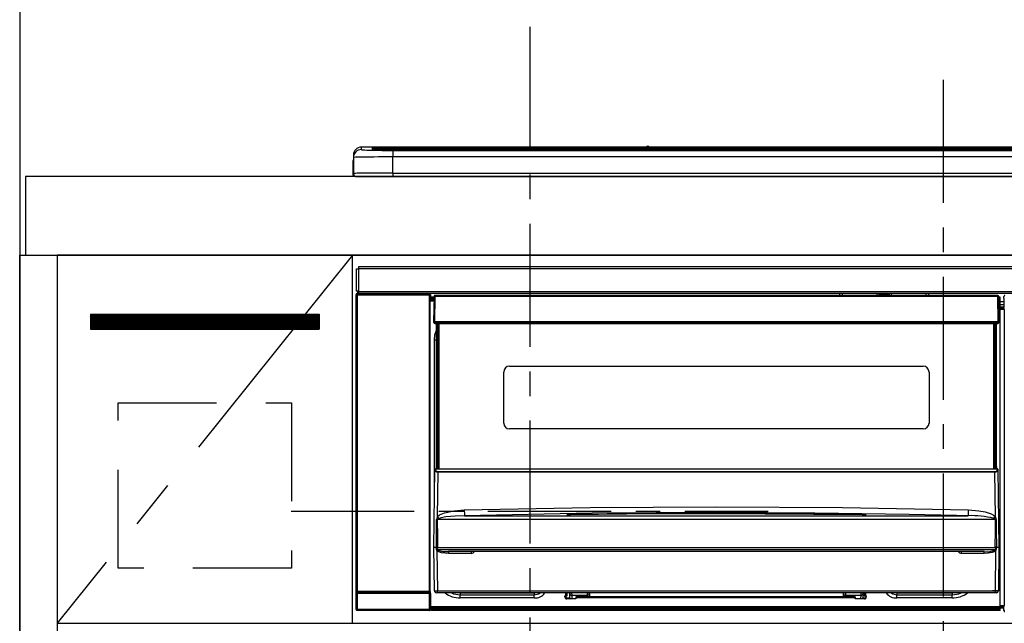
# Model space of a CAD drawing. Extents: x 0 to 26473, y -13 to 8857.
# Drawn here: x 1297 to 1797, y 2800 to 3107 of the extents above; entities that cross this region are included whole.
import ezdxf

# ---------------------------------------------------------------- set-up
doc = ezdxf.new("R2010")
doc.units = 0
doc.header["$LTSCALE"] = 50
doc.header["$MEASUREMENT"] = 0
doc.linetypes.add('CENTER', pattern=[2, 1.25, -0.25, 0.25, -0.25])
doc.linetypes.add('HIDDEN', pattern=[0.375, 0.25, -0.125])
doc.layers.get('0').update_dxf_attribs({"linetype": 'CONTINUOUS'})
doc.layers.get('DEFPOINTS').update_dxf_attribs({"color": 146, "linetype": 'CONTINUOUS'})
for name, color, linetype in [('111-壁仕上', 3, 'CONTINUOUS'), ('120-キャビネット（外）', 7, 'CONTINUOUS'), ('121-キャビネット（中）', 253, 'HIDDEN'), ('122-扉', 6, 'CONTINUOUS'), ('123-扉向き', 231, 'CENTER'), ('126-甲板', 2, 'CONTINUOUS'), ('150-機器', 8, 'CONTINUOUS'), ('166-寸法B', 11, 'CONTINUOUS')]:
    doc.layers.add(name, color=color, linetype=linetype)
doc.styles.add('KH001', font='txt')
doc.dimstyles.new('KH1xx030', dxfattribs={"dimscale": 30, "dimtxt": 2, "dimasz": 0.6, "dimexe": 0.3, "dimexo": 1.2, "dimgap": 0.5, "dimtad": 3, "dimdec": 1, "dimdsep": 46, "dimlunit": 6, "dimtxsty": 'KH001', "dimblk": 'DOT', "dimcen": 1, "dimdle": 1, "dimclrd": 256, "dimclre": 256, "dimclrt": 256, "dimadec": 0, "dimazin": 0, "dimtfac": 1, "dimtdec": 1, "dimtix": 1, "dimtmove": 2, "dimatfit": 3, "dimldrblk": 'CLOSEDBLANK', "dimfxl": 1, "dimtolj": 1, "dimtzin": 0, "dimlwd": -1, "dimlwe": -1, "dimarcsym": 0})

# ---------------------------------------------------------------- blocks, each defined once
blk = doc.blocks.new('_Dot')
at = {"color": 0, "linetype": 'ByBlock', "lineweight": -2}
blk.add_line((-0.5, 0), (-1, 0), dxfattribs=at)
at = {"color": 0, "linetype": 'ByBlock', "const_width": 0.5}
blk.add_lwpolyline([(-0.25, 0, 1), (0.25, 0, 1)], format="xyb", close=True, dxfattribs=at)
blk = doc.blocks.new('*D143')
at = {"layer": '166-寸法B', "transparency": 16777216}
for p, q in [((1261.15, 3027.49), (1012.89, 3027.49)), ((1021.89, 2185.49), (1021.89, 3009.49)), ((1276.63, 2167.49), (1012.89, 2167.49))]:
    blk.add_line(p, q, dxfattribs=at)
at = {"layer": 'DEFPOINTS', "color": 0, "transparency": 16777216}
for p in [(1021.89, 3027.49), (1297.15, 3027.49), (1312.63, 2167.49)]:
    blk.add_point(p, dxfattribs=at)
at = {"layer": '166-寸法B', "transparency": 16777216, "xscale": 18, "yscale": 18, "zscale": 18}
for p, rotation in [((1021.89, 3027.49), 90), ((1021.89, 2167.49), 270)]:
    blk.add_blockref('_Dot', p, dxfattribs=dict(at, rotation=rotation))
at = {"layer": '166-寸法B', "transparency": 16777216, "insert": (971.86, 2597.49), "char_height": 60, "attachment_point": 5, "rotation": 90, "style": 'KH001'}
blk.add_mtext('\\A1;860(910)', dxfattribs=at)
blk = doc.blocks.new('_ClosedBlank')
at = {"color": 0, "linetype": 'ByBlock', "lineweight": -2}
for p, q in [((-1, 0.167), (0, 0)), ((-1, 0.167), (-1, -0.167)), ((0, 0), (-1, -0.167))]:
    blk.add_line(p, q, dxfattribs=at)
blk = doc.blocks.new('*D146')
at = {"layer": '166-寸法B', "transparency": 16777216}
for p, q in [((1262.15, 4567.49), (877.89, 4567.49)), ((886.89, 2185.49), (886.89, 4549.49)), ((1277.15, 2167.49), (877.89, 2167.49))]:
    blk.add_line(p, q, dxfattribs=at)
at = {"layer": 'DEFPOINTS', "color": 0, "transparency": 16777216}
for p in [(886.89, 4567.49), (1298.15, 4567.49), (1313.15, 2167.49)]:
    blk.add_point(p, dxfattribs=at)
at = {"layer": '166-寸法B', "transparency": 16777216, "xscale": 18, "yscale": 18, "zscale": 18}
for p, rotation in [((886.89, 4567.49), 90), ((886.89, 2167.49), 270)]:
    blk.add_blockref('_Dot', p, dxfattribs=dict(at, rotation=rotation))
at = {"layer": '166-寸法B', "transparency": 16777216, "insert": (838.08, 3367.49), "char_height": 60, "attachment_point": 5, "rotation": 90, "style": 'KH001'}
blk.add_mtext('\\A1;2,400', dxfattribs=at)
blk = doc.blocks.new('HT-F6S_S')
at = {"layer": '150-機器', "color": 161, "linetype": 'CENTER'}
blk.add_line((0, 49.1), (0, -286.92), dxfattribs=at)
at = {"layer": '150-機器', "color": 13, "linetype": 'Continuous'}
for p, q in [((-299.5, 10.93), (-299.5, 9.68)), ((-295.5, 13.68), (-295.5, 14.93)), ((-150.73, 14.93), (-295.5, 14.93)), ((-150.73, 14.93), (-295.5, 14.93)), ((-295.5, 14.93), (-295.5, 14.93)), ((-290, 14.71), (-290, 13.69)), ((-290, 13.69), (-289.9, 13.68)), ((-289.9, 13.68), (-289.9, 13.68)), ((-289.5, 13.61), (-289.5, 14.21)), ((-289.5, 13.61), (-289.5, 14.21)), ((-284.5, 14.86), (-284.5, 14.36)), ((-284.5, 14.86), (284.5, 14.86)), ((284.5, 14.36), (-284.5, 14.36)), ((-284.5, 13.83), (-284.5, 14.36)), ((234.74, 13.83), (-284, 13.83)), ((279.5, 13.42), (-279.5, 13.42)), ((-279.5, 13.42), (-279.5, 13.42)), ((279.5, 13.42), (-279.5, 13.42)), ((-279.5, 13.25), (-279.5, 9.93)), ((-279.5, 13.25), (279.5, 13.25)), ((-253.25, 13.56), (-253.25, 13.42)), ((-241.25, 13.59), (-252.25, 13.59)), ((-240.25, 13.56), (-240.25, 13.42)), ((-240.25, 13.42), (-240.25, 13.56)), ((-219, 13.56), (-219, 13.42)), ((-207, 13.59), (-218, 13.59)), ((-206, 13.56), (-206, 13.42)), ((-206, 13.42), (-206, 13.56)), ((-200, 13.56), (-200, 13.42)), ((-169, 13.59), (-199, 13.59)), ((-168, 13.56), (-168, 13.42)), ((-168, 13.42), (-168, 13.56)), ((-162, 13.56), (-162, 13.42)), ((-150, 13.59), (-161, 13.59)), ((-150.69, 14.88), (-150.74, 14.89)), ((-150.74, 14.89), (-150.74, 14.89)), ((-150.52, 14.88), (-150.69, 14.88)), ((-150.28, 14.87), (-150.52, 14.88)), ((-150, 14.87), (-150.28, 14.87)), ((-149.72, 14.87), (-150, 14.87)), ((-149.48, 14.88), (-149.72, 14.87)), ((-149.31, 14.88), (-149.48, 14.88)), ((-149.26, 14.89), (-149.31, 14.88)), ((149.27, 14.93), (-149.27, 14.93)), ((149.27, 14.93), (-149.27, 14.93)), ((-149.26, 14.89), (-149.26, 14.89)), ((-149, 13.56), (-149, 13.42)), ((-149, 13.42), (-149, 13.56)), ((-120.66, 13.56), (-120.66, 13.42)), ((-108.66, 13.58), (-119.66, 13.58)), ((-107.66, 13.56), (-107.66, 13.42)), ((-107.66, 13.42), (-107.66, 13.56)), ((-101.66, 13.56), (-101.66, 13.42)), ((-89.66, 13.58), (-100.66, 13.58)), ((-88.66, 13.56), (-88.66, 13.42)), ((-88.66, 13.42), (-88.66, 13.56)), ((-82.66, 13.56), (-82.66, 13.42)), ((-70.66, 13.58), (-81.66, 13.58)), ((-69.66, 13.56), (-69.66, 13.42)), ((-69.66, 13.42), (-69.66, 13.56)), ((-63.66, 13.56), (-63.66, 13.42)), ((-32.66, 13.58), (-62.66, 13.58)), ((-31.66, 13.56), (-31.66, 13.42)), ((-31.66, 13.42), (-31.66, 13.56)), ((-25.66, 13.56), (-25.66, 13.42)), ((-13.66, 13.58), (-24.66, 13.58)), ((-12.66, 13.56), (-12.66, 13.42)), ((-12.66, 13.42), (-12.66, 13.56)), ((19.34, 13.56), (19.34, 13.42)), ((31.34, 13.58), (20.34, 13.58)), ((-299.9, 7.4), (-299.6, 7.4)), ((-299.9, 7.4), (-299.9, 1.5)), ((-299.6, 7.4), (-299.57, 7.73)), ((-299.6, 0.6), (-299.6, 7.4)), ((-299.57, 7.73), (-299.5, 7.97)), ((-299.5, 9.68), (-299.5, 1.5)), ((-279.5, 1.75), (-279.5, 9.93)), ((279.5, 9.93), (-279.5, 9.93)), ((-298.4, 0), (-298, 0)), ((-298, 0), (298, 0)), ((-279.5, 1.75), (-279.5, 0)), ((-279.5, 1.75), (279.5, 1.75)), ((-298, -58.28), (-298, -46.98)), ((-298, -46.98), (-296.9, -46.98)), ((-296.9, -46.98), (-296.9, -58.28)), ((-296.9, -46.98), (-296.8, -46.98)), ((-296.8, -45.78), (296.8, -45.78)), ((-296.8, -46.88), (-296.8, -45.78)), ((296.8, -46.88), (-296.8, -46.88)), ((-296.8, -46.98), (-296.8, -46.88)), ((-298.17, -59.98), (-298, -60.14)), ((-298.17, -219.91), (-298.17, -59.98)), ((-296.9, -58.28), (-298, -58.28)), ((-297.5, -59.64), (-297.67, -59.48)), ((-297.67, -59.48), (-297.37, -59.48)), ((-297.5, -60.14), (-297.5, -59.64)), ((-261, -59.64), (-297.5, -59.64)), ((-297.37, -58.28), (-297.37, -59.48)), ((-297.31, -59.54), (-297.37, -59.48)), ((-297.31, -59.54), (-297.31, -58.28)), ((-297.14, -58.28), (-297.14, -59.56)), ((-296.8, -58.28), (-296.9, -58.28)), ((-296.8, -58.38), (-296.8, -58.28)), ((-296.8, -59.48), (-296.8, -58.38)), ((-296.8, -58.38), (296.8, -58.38)), ((296.8, -59.48), (-296.8, -59.48)), ((-296.15, -59.57), (-296.15, -59.48)), ((-295.45, -59.57), (-296.15, -59.57)), ((-295.45, -59.57), (-295.45, -59.48)), ((-295.37, -59.48), (-295.45, -59.57)), ((-292.34, -59.6), (-292.57, -59.49)), ((-291.31, -59.61), (-291.34, -59.61)), ((-290.2, -59.55), (-290.31, -59.6)), ((-290.2, -59.48), (-290.2, -59.55)), ((-286.2, -59.55), (-286.2, -59.48)), ((-286.09, -59.6), (-286.2, -59.55)), ((-285.06, -59.61), (-285.09, -59.61)), ((-283.83, -59.49), (-284.06, -59.6)), ((-275.35, -59.48), (-275.25, -59.53)), ((-275.25, -59.53), (-272.75, -59.53)), ((-272.75, -59.48), (-272.75, -59.53)), ((-265.75, -59.53), (-265.75, -59.48)), ((-265.75, -59.53), (-263.25, -59.53)), ((-263.25, -59.53), (-263.15, -59.48)), ((-262.42, -59.48), (-262.42, -59.56)), ((-262.41, -59.48), (-262.42, -59.56)), ((-261.92, -59.48), (-261.92, -59.57)), ((-261.92, -59.57), (-261.42, -59.57)), ((-261.42, -59.48), (-261.42, -59.57)), ((-260.92, -59.56), (-261, -59.64)), ((-261, -59.64), (-261, -60.14)), ((-260.83, -59.48), (-260.92, -59.56)), ((-260.92, -59.48), (-260.92, -59.56)), ((-260.5, -60.14), (-260.33, -59.98)), ((-260.33, -59.98), (-260.33, -63.4)), ((-52.5, -60.5), (-52.5, -59.48)), ((-51.3, -59.48), (-51.3, -60.5)), ((-33.75, -59.48), (-33.75, -60.5)), ((-32.55, -60.5), (-32.55, -59.48)), ((-27.45, -59.48), (-27.45, -60.5)), ((-26.25, -60.5), (-26.25, -59.48)), ((-8.7, -60.5), (-8.7, -59.48)), ((-7.5, -59.48), (-7.5, -60.5)), ((-297.5, -60.14), (-298, -60.14)), ((-298, -60.14), (-298, -210.75)), ((-297.5, -60.14), (-261, -60.14)), ((-297.5, -210.75), (-297.5, -60.14)), ((-260.5, -60.14), (-261, -60.14)), ((-261, -60.14), (-261, -210.75)), ((-260.5, -210.75), (-260.5, -60.14)), ((-260.1, -63.4), (-260.34, -63.4)), ((-258.6, -61.3), (-260.1, -61.3)), ((-260.1, -61.3), (-260.1, -61.9)), ((-260.1, -61.9), (-260.1, -62.3)), ((-258.61, -61.9), (-260.1, -61.9)), ((-260.1, -62.3), (-260.1, -62.9)), ((-258.62, -62.3), (-260.1, -62.3)), ((-258.63, -62.9), (-260.1, -62.9)), ((-260.1, -63.4), (-260.1, -62.9)), ((-258.63, -63.4), (-260.1, -63.4)), ((-258.6, -60.99), (-258.77, -73.6)), ((-258.45, -60.64), (-258.43, -60.66)), ((-258.44, -60.85), (-258.45, -60.99)), ((-258.39, -60.71), (-258.44, -60.85)), ((-258.43, -60.66), (-258.39, -60.71)), ((-258.27, -60.66), (-258.39, -60.71)), ((-258.1, -60.64), (-258.27, -60.66)), ((-258.1, -60.99), (-258.27, -73.6)), ((-258.1, -60.5), (-258.1, -60.64)), ((27.7, -60.5), (-258.1, -60.5)), ((-258.1, -60.64), (-258.1, -60.99)), ((27.7, -60.99), (-258.1, -60.99)), ((-35.5, -60.43), (-33.75, -60.43)), ((-35.5, -60.5), (-35.5, -60.43)), ((-27.45, -60.06), (-32.55, -60.06)), ((-26.25, -60.43), (-24.5, -60.43)), ((-24.5, -60.43), (-24.5, -60.5)), ((27.7, -60.99), (27.7, -60.5)), ((27.87, -73.6), (27.7, -60.99)), ((28.37, -73.6), (28.2, -60.99)), ((28.9, -61.3), (28.2, -61.3)), ((28.9, -61.9), (28.21, -61.9)), ((28.9, -62.3), (28.22, -62.3)), ((28.9, -62.9), (28.23, -62.9)), ((28.9, -63.4), (28.23, -63.4)), ((28.9, -61.9), (28.9, -61.3)), ((28.9, -62.3), (28.9, -61.9)), ((28.9, -62.9), (28.9, -62.3)), ((28.9, -63.4), (28.9, -62.9)), ((28.9, -218.4), (28.9, -63.4)), ((30.93, -63.7), (28.9, -63.7)), ((30.86, -62.01), (30.86, -60.96)), ((31.09, -61.19), (30.86, -60.96)), ((30.93, -62.08), (30.86, -62.01)), ((30.93, -66.48), (30.93, -62.08)), ((28.9, -65.1), (30.93, -65.1)), ((30.93, -66.3), (28.9, -66.3)), ((28.9, -66.8), (30.84, -66.8)), ((30.84, -67.01), (28.9, -67.01)), ((28.9, -67.1), (30.93, -67.1)), ((30.94, -67.6), (28.9, -67.6)), ((30.84, -66.58), (30.93, -66.48)), ((30.84, -67.01), (30.84, -66.58)), ((30.93, -67.1), (30.84, -67.01)), ((30.94, -67.6), (30.94, -217.9)), ((-258.77, -73.6), (-258.27, -73.6)), ((-258.63, -74.11), (-258.63, -73.6)), ((-258.27, -73.6), (-258.13, -73.6)), ((-258.13, -73.6), (27.73, -73.6)), ((-258.13, -73.6), (-258.13, -74.11)), ((-258.13, -74.11), (-258.13, -74.6)), ((-258.13, -74.11), (27.73, -74.11)), ((-258.13, -74.6), (27.73, -74.6)), ((-257.4, -147.36), (-257.4, -74.6)), ((-256.9, -74.6), (-256.9, -147.36)), ((-256.65, -148.5), (-256.65, -74.6)), ((-256.15, -74.6), (-256.15, -148.5)), ((25.75, -148.5), (25.75, -74.6)), ((26.25, -148.5), (26.25, -74.6)), ((26.5, -147.36), (26.5, -74.6)), ((27, -147.36), (27, -74.6)), ((27.73, -73.6), (27.87, -73.6)), ((27.73, -74.11), (27.73, -73.6)), ((27.73, -74.6), (27.73, -74.11)), ((27.87, -73.6), (28.37, -73.6)), ((28.23, -74.11), (28.23, -73.6)), ((-258.1, -80.44), (-257.4, -78.13)), ((-258.35, -83), (-258.1, -80.44)), ((-258.35, -163.62), (-258.35, -83)), ((-258.35, -83), (-257.4, -83)), ((-223.2, -125.25), (-223.2, -99.35)), ((-220.2, -96.35), (-10.2, -96.35)), ((-7.2, -99.35), (-7.2, -125.25)), ((-10.2, -128.25), (-220.2, -128.25)), ((-258.7, -188.5), (-258.15, -148.78)), ((-258.15, -148.78), (-258.14, -148.7)), ((-257.94, -148.5), (-257.95, -148.65)), ((-257.94, -148.5), (27.54, -148.5)), ((-257.94, -148.5), (-257.94, -148.5)), ((-257.4, -147.36), (-256.9, -147.36)), ((-257.4, -147.81), (-257.4, -147.36)), ((-256.9, -147.81), (-257.4, -147.81)), ((-257.4, -148.5), (-257.4, -147.81)), ((-256.9, -147.36), (-256.9, -147.81)), ((-256.9, -147.81), (-256.9, -148.5)), ((-256.66, -150.1), (-256.66, -149.96)), ((-256.66, -149.96), (26.26, -149.96)), ((26.26, -150.1), (26.26, -149.96)), ((26.5, -147.36), (27, -147.36)), ((26.5, -147.81), (26.5, -147.36)), ((27, -147.81), (26.5, -147.81)), ((26.5, -148.5), (26.5, -147.81)), ((27, -147.36), (27, -147.81)), ((27, -148.5), (27, -147.81)), ((27.55, -148.65), (27.54, -148.5)), ((27.54, -148.5), (27.54, -148.5)), ((27.74, -148.7), (27.75, -148.78)), ((27.75, -148.78), (28.3, -188.5)), ((-256.66, -150.1), (-256.98, -172.82)), ((26.26, -150.1), (-256.66, -150.1)), ((26.58, -172.82), (26.26, -150.1)), ((-253.19, -170.8), (-248.3, -169.77)), ((-248.3, -169.77), (-243.22, -169.38)), ((-243.22, -169.38), (-179.23, -168.17)), ((-179.23, -168.17), (-115.24, -167.76)), ((-115.24, -167.76), (-51.21, -168.17)), ((-51.21, -168.17), (12.82, -169.38)), ((12.79, -170.46), (12.8, -169.93)), ((12.8, -169.93), (12.82, -169.38)), ((12.82, -169.38), (18, -169.78)), ((18, -169.78), (21.24, -170.37)), ((-257.38, -183.3), (-257.33, -174.3)), ((-256.96, -174.2), (-257, -174.25)), ((-257, -174.25), (-257, -174.29)), ((-257, -174.29), (-257, -174.3)), ((26.6, -174.3), (-257, -174.3)), ((-257, -174.3), (-256.89, -183.29)), ((-256.98, -172.82), (-255.88, -171.96)), ((-256.92, -174.16), (-256.96, -174.2)), ((-256.56, -173.95), (-256.92, -174.16)), ((-256.05, -173.7), (-256.56, -173.95)), ((-255.03, -173.36), (-256.05, -173.7)), ((-255.88, -171.96), (-253.19, -170.8)), ((-252.52, -172.9), (-255.03, -173.36)), ((-247.83, -172.48), (-252.52, -172.9)), ((-243.14, -172.33), (-247.83, -172.48)), ((-178.2, -171.11), (-243.14, -172.33)), ((-243.14, -172.33), (12.74, -172.33)), ((-191.21, -171.75), (-191.21, -171.67)), ((-190.78, -171.83), (-190.87, -171.82)), ((-190.87, -171.82), (-190.87, -171.82)), ((-190.87, -171.82), (-190.82, -171.84)), ((-190.82, -171.84), (-190.78, -171.85)), ((-190.5, -171.86), (-190.78, -171.83)), ((-189.94, -171.88), (-190.5, -171.86)), ((-189.28, -171.88), (-189.94, -171.88)), ((-189.21, -171.88), (-189.28, -171.88)), ((-189.21, -171.47), (-115.19, -170.92)), ((-189.21, -171.5), (-189.21, -171.47)), ((-189.21, -171.57), (-189.21, -171.5)), ((-160.79, -171.55), (-189.21, -171.88)), ((-189.21, -171.67), (-189.21, -171.57)), ((-189.21, -171.79), (-189.21, -171.67)), ((-189.21, -171.87), (-189.21, -171.79)), ((-113.25, -170.71), (-178.2, -171.11)), ((-115.19, -171.34), (-160.79, -171.55)), ((-115.19, -170.92), (-70.13, -171.13)), ((-41.19, -171.88), (-115.19, -171.34)), ((-65.25, -170.96), (-113.25, -170.71)), ((-70.13, -171.13), (-41.19, -171.47)), ((-17.25, -171.67), (-65.25, -170.96)), ((-41.19, -171.47), (-41.19, -171.5)), ((-41.19, -171.5), (-41.19, -171.57)), ((-41.19, -171.57), (-41.19, -171.67)), ((-41.19, -171.67), (-41.19, -171.79)), ((-41.19, -171.79), (-41.19, -171.88)), ((-40.65, -171.88), (-41.19, -171.88)), ((-40.1, -171.87), (-40.65, -171.88)), ((-39.75, -171.85), (-40.1, -171.87)), ((-39.58, -171.83), (-39.75, -171.85)), ((-39.63, -171.86), (-39.57, -171.83)), ((-39.53, -171.82), (-39.58, -171.83)), ((-39.57, -171.83), (-39.53, -171.82)), ((-39.53, -171.82), (-39.53, -171.82)), ((-39.19, -171.67), (-39.19, -171.75)), ((6.75, -172.18), (-17.25, -171.67)), ((12.74, -172.33), (6.75, -172.18)), ((12.74, -172.33), (12.75, -172.24)), ((12.75, -172.04), (12.76, -171.76)), ((12.75, -172.24), (12.75, -172.04)), ((12.76, -171.76), (12.77, -171.39)), ((12.77, -171.39), (12.78, -170.95)), ((12.78, -170.95), (12.79, -170.46)), ((21.24, -170.37), (24.43, -171.42)), ((24.43, -171.42), (25.55, -172.01)), ((25.55, -172.01), (26.58, -172.82)), ((26.1, -173.91), (25.65, -173.7)), ((26.5, -174.15), (26.1, -173.91)), ((26.58, -174.22), (26.5, -174.15)), ((26.53, -179.49), (26.6, -174.3)), ((26.6, -174.26), (26.58, -174.22)), ((26.6, -174.3), (26.6, -174.26)), ((26.93, -174.3), (26.95, -179.5)), ((26.45, -188.49), (26.53, -179.49)), ((26.95, -179.5), (27.01, -188.49)), ((-257.41, -188.49), (-257.38, -183.3)), ((-256.89, -183.29), (-256.85, -188.49)), ((-258.39, -210.51), (-258.7, -188.5)), ((-257.41, -188.5), (-258.7, -188.5)), ((-257.4, -188.49), (-257.41, -188.49)), ((-257.41, -188.49), (-257.41, -188.49)), ((-257.41, -188.49), (-257.41, -188.49)), ((-257.41, -188.5), (-257.41, -188.49)), ((-257.4, -188.5), (-257.41, -188.5)), ((-257.41, -188.5), (-257.41, -188.5)), ((-257.39, -188.49), (-257.4, -188.49)), ((-257.4, -188.49), (-257.4, -188.49)), ((-257.4, -188.49), (-257.4, -188.49)), ((-257.4, -188.49), (-257.4, -188.49)), ((-257.4, -188.49), (-257.4, -188.49)), ((-257.39, -188.49), (-257.4, -188.5)), ((-257.31, -188.34), (-257.28, -188.25)), ((-257.31, -188.5), (-257.31, -188.34)), ((-257.31, -188.51), (-257.31, -188.5)), ((-257.31, -189.51), (-257.31, -188.51)), ((-257.28, -189.71), (-257.31, -189.51)), ((-257.28, -188.25), (-257.26, -188.18)), ((-257.18, -190), (-257.28, -189.71)), ((-257.26, -188.18), (-257.22, -188.13)), ((-257.22, -188.13), (-257.2, -188.1)), ((-257.2, -188.1), (-257.18, -188.09)), ((-257.18, -188.09), (-257.17, -188.09)), ((-257.18, -190), (-256.89, -210.51)), ((-256.58, -190.49), (-257.18, -190)), ((-257.17, -188.09), (-257.15, -188.09)), ((-257.15, -188.09), (-257.14, -188.1)), ((-257.14, -188.1), (-257.11, -188.12)), ((-257.11, -188.12), (-257.07, -188.2)), ((-257.07, -188.2), (-257.06, -188.22)), ((-257.06, -188.22), (-257.06, -188.51)), ((-257.06, -188.51), (-257.06, -189.51)), ((-257.06, -189.51), (26.66, -189.51)), ((-256.88, -188.49), (-256.89, -188.49)), ((-256.85, -188.5), (-256.88, -188.49)), ((-256.85, -188.49), (-256.85, -188.49)), ((-256.85, -188.49), (-256.85, -188.5)), ((-256.85, -188.5), (26.45, -188.5)), ((26.45, -188.5), (26.45, -188.49)), ((26.45, -188.49), (26.45, -188.49)), ((26.45, -188.49), (26.46, -188.49)), ((26.46, -188.49), (26.46, -188.49)), ((26.46, -188.49), (26.47, -188.49)), ((26.47, -188.49), (26.48, -188.49)), ((26.48, -188.49), (26.48, -188.49)), ((26.48, -188.49), (26.49, -188.49)), ((26.49, -188.49), (26.49, -188.49)), ((26.49, -188.49), (26.5, -188.49)), ((26.49, -210.51), (26.78, -190)), ((26.78, -190), (26.6, -190.2)), ((26.66, -188.22), (26.71, -188.13)), ((26.66, -188.5), (26.66, -188.22)), ((26.66, -188.51), (26.66, -188.5)), ((26.66, -188.53), (26.66, -188.51)), ((26.66, -189.51), (26.66, -188.53)), ((26.71, -188.13), (26.73, -188.1)), ((26.73, -188.1), (26.75, -188.09)), ((26.75, -188.09), (26.76, -188.09)), ((26.76, -188.09), (26.78, -188.09)), ((26.78, -188.09), (26.79, -188.1)), ((26.79, -188.1), (26.82, -188.12)), ((26.82, -188.12), (26.87, -188.22)), ((26.87, -188.22), (26.91, -188.34)), ((26.91, -188.34), (26.91, -188.5)), ((26.91, -188.5), (26.91, -189.51)), ((26.99, -188.49), (26.99, -188.49)), ((26.99, -188.49), (27, -188.49)), ((27, -188.5), (26.99, -188.49)), ((27, -188.49), (27, -188.49)), ((27, -188.49), (27, -188.49)), ((27, -188.49), (27, -188.49)), ((27, -188.49), (27.01, -188.49)), ((27.01, -188.5), (27, -188.5)), ((27.01, -188.49), (27.01, -188.49)), ((27.01, -188.49), (27.01, -188.49)), ((27.01, -188.49), (27.01, -188.5)), ((28.3, -188.5), (27.01, -188.5)), ((27.01, -188.5), (27.01, -188.5)), ((28.3, -188.5), (27.99, -210.51)), ((-254.76, -191.14), (-256.58, -190.49)), ((-251.24, -191.49), (-254.76, -191.14)), ((20.84, -190.5), (-251.24, -190.5)), ((-251.24, -190.5), (-251.24, -191.49)), ((-239.7, -191.49), (-251.24, -191.49)), ((-239.7, -190.5), (-239.7, -191.49)), ((9.3, -191.49), (9.3, -190.5)), ((20.84, -191.49), (9.3, -191.49)), ((20.84, -191.49), (20.84, -190.5)), ((22.85, -191.39), (20.84, -191.49)), ((24.84, -191.02), (22.85, -191.39)), ((25.95, -190.61), (24.84, -191.02)), ((26.6, -190.2), (25.95, -190.61)), ((-298.07, -219.82), (-298.07, -211.81)), ((-298.07, -211.81), (-297.57, -211.81)), ((-298, -210.75), (-298.06, -210.81)), ((-297.5, -210.75), (-298, -210.75)), ((-260.93, -211.81), (-297.57, -211.81)), ((-297.57, -211.81), (-297.57, -219.82)), ((-297.56, -211.31), (-297.5, -211.25)), ((-297.56, -211.31), (-260.94, -211.31)), ((-297.5, -210.75), (-297.5, -211.25)), ((-261, -210.75), (-297.5, -210.75)), ((-297.5, -211.25), (-261, -211.25)), ((-261, -211.25), (-261, -210.75)), ((-260.5, -210.75), (-261, -210.75)), ((-261, -211.25), (-260.94, -211.31)), ((-260.93, -211.81), (-260.43, -211.81)), ((-260.93, -219.82), (-260.93, -211.81)), ((-260.44, -210.81), (-260.5, -210.75)), ((-260.43, -211.81), (-260.43, -219.82)), ((-256.89, -211.5), (-257.39, -211.5)), ((-256.89, -210.51), (26.49, -210.51)), ((-256.89, -211.5), (-256.89, -210.51)), ((26.49, -211.5), (-256.89, -211.5)), ((-247.34, -211.51), (-247.39, -211.5)), ((-245.25, -211.72), (-247.34, -211.51)), ((-245.25, -211.5), (-245.25, -211.72)), ((-207.65, -211.72), (-245.25, -211.72)), ((-245.25, -211.72), (-245.25, -212.45)), ((-245.25, -212.45), (-207.65, -212.45)), ((-245.25, -214.1), (-245.25, -212.45)), ((-207.65, -214.1), (-245.25, -214.1)), ((-206.54, -211.5), (-207.65, -211.72)), ((-207.65, -211.5), (-207.65, -211.72)), ((-207.65, -211.72), (-207.65, -212.45)), ((-207.65, -212.45), (-205.56, -212.04)), ((-207.65, -214.1), (-207.65, -212.45)), ((-205.56, -212.04), (-204.76, -211.5)), ((-192.15, -213), (-191.65, -213)), ((-192.15, -213.6), (-192.15, -213)), ((-192.12, -213.13), (-191.79, -213.04)), ((-191.79, -213.04), (-191.4, -213)), ((-191.65, -213), (-191.65, -211.5)), ((-191.05, -213), (-191.65, -213)), ((-191.4, -214.1), (-191.4, -213)), ((-191.4, -214.1), (-189.64, -214.1)), ((-186.55, -214.6), (-191.15, -214.6)), ((-191.05, -213), (-191.05, -211.5)), ((-189.67, -211.71), (-189.67, -211.5)), ((-189.64, -214.12), (-189.67, -211.71)), ((-188.69, -211.5), (-188.67, -212.7)), ((-188.67, -212.7), (-180.7, -212.7)), ((-188.67, -212.7), (-188.67, -212.7)), ((-188.67, -212.7), (-188.64, -214.6)), ((-186.55, -213.5), (-186.55, -214.1)), ((-44.65, -213.5), (-186.55, -213.5)), ((-186.55, -214.1), (-186.55, -214.6)), ((-44.65, -214.1), (-186.55, -214.1)), ((-180.7, -212.7), (-180.7, -211.5)), ((-180.7, -213.5), (-180.7, -212.7)), ((-179.7, -211.5), (-179.7, -211.7)), ((-179.7, -211.7), (-179.7, -213.5)), ((-50.7, -211.7), (-50.7, -211.5)), ((-50.7, -213.5), (-50.7, -211.7)), ((-49.7, -211.5), (-49.7, -212.7)), ((-49.7, -212.7), (-41.73, -212.7)), ((-49.7, -212.7), (-49.7, -213.5)), ((-44.65, -213.5), (-44.65, -214.1)), ((-44.65, -214.6), (-44.65, -214.1)), ((-40.05, -214.6), (-44.65, -214.6)), ((-41.76, -214.6), (-41.73, -212.7)), ((-41.73, -212.7), (-41.71, -211.5)), ((-41.73, -212.7), (-41.73, -212.7)), ((-40.73, -211.71), (-40.76, -214.12)), ((-40.76, -214.1), (-39.18, -214.1)), ((-40.73, -211.5), (-40.73, -211.71)), ((-40.15, -211.5), (-40.15, -213)), ((-40.15, -213), (-39.55, -213)), ((-39.55, -211.5), (-39.55, -213)), ((-39.55, -213), (-39.05, -213)), ((-39.05, -213), (-39.05, -213.6)), ((-26.44, -211.5), (-25.64, -212.04)), ((-25.64, -212.04), (-23.55, -212.45)), ((-23.55, -211.72), (-24.66, -211.5)), ((-23.55, -211.5), (-23.55, -211.72)), ((4.55, -211.72), (-23.55, -211.72)), ((-23.55, -211.72), (-23.55, -212.45)), ((-23.55, -212.45), (4.55, -212.45)), ((-23.55, -214.1), (-23.55, -212.45)), ((4.55, -214.1), (-23.55, -214.1)), ((4.55, -211.5), (4.55, -211.72)), ((6.64, -211.51), (4.55, -211.72)), ((4.55, -211.72), (4.55, -212.45)), ((4.55, -214.1), (4.55, -212.45)), ((6.69, -211.5), (6.64, -211.51)), ((26.49, -211.5), (26.49, -210.51)), ((26.99, -211.5), (26.49, -211.5)), ((-298.17, -219.91), (-298.07, -219.82)), ((-298.07, -219.82), (-297.57, -219.82)), ((-297.57, -219.82), (-297.57, -220.32)), ((-297.57, -219.82), (-260.93, -219.82)), ((-260.93, -219.82), (-260.43, -219.82)), ((-260.93, -219.82), (-260.93, -220.32)), ((-260.43, -219.82), (-260.33, -219.91)), ((-260.34, -218.4), (-260.1, -218.4)), ((-260.33, -218.4), (-260.33, -219.91)), ((-260.1, -218.4), (28.9, -218.4)), ((-260.1, -218.9), (-260.1, -218.4)), ((-260.1, -218.9), (-260.1, -219.5)), ((28.9, -218.9), (-260.1, -218.9)), ((28.9, -219.5), (-260.1, -219.5)), ((-260.1, -219.5), (-260.1, -219.9)), ((28.9, -219.9), (-260.1, -219.9)), ((-260.1, -219.9), (-260.1, -220.5)), ((28.9, -217.9), (30.94, -217.9)), ((28.9, -218.9), (28.9, -218.4)), ((30.93, -218.4), (28.9, -218.4)), ((28.9, -218.49), (30.84, -218.49)), ((28.9, -219.5), (28.9, -218.9)), ((28.9, -219.1), (30.84, -219.1)), ((28.9, -219.9), (28.9, -219.5)), ((28.9, -220.5), (28.9, -219.9)), ((30.93, -218.4), (30.84, -218.49)), ((30.84, -220.49), (30.84, -218.49)), ((-297.57, -220.32), (-297.67, -220.41)), ((-271.4, -220.41), (-297.67, -220.41)), ((-260.93, -220.32), (-297.57, -220.32)), ((-271.4, -220.5), (-271.4, -220.41)), ((-261.4, -220.5), (-271.4, -220.5)), ((-260.83, -220.41), (-261.4, -220.41)), ((-261.4, -220.41), (-261.4, -220.5)), ((-260.83, -220.41), (-260.93, -220.32)), ((28.9, -220.5), (-260.1, -220.5)), ((30.84, -220.49), (31.2, -220.13))]:
    blk.add_line(p, q, dxfattribs=at)
for points in [[(-295.5, 13.68), (-295.38, 13.63), (-295.12, 13.59)], [(-295.12, 13.59), (-294.57, 13.54), (-293.78, 13.49), (-292.77, 13.44), (-291.55, 13.4), (-290.15, 13.36), (-288.57, 13.33), (-286.86, 13.3), (-285.03, 13.28), (-283.12, 13.27), (-281.14, 13.26), (-279.5, 13.25)], [(-279.5, 9.93), (-281.99, 9.93), (-284.45, 9.92), (-286.83, 9.91), (-289.09, 9.9), (-291.2, 9.88), (-293.13, 9.86), (-294.85, 9.84), (-296.33, 9.81), (-297.55, 9.79), (-298.48, 9.76), (-299.12, 9.73), (-299.45, 9.7), (-299.5, 9.68)], [(-279.5, 1.75), (-281.99, 1.75), (-284.45, 1.74), (-286.83, 1.73), (-289.09, 1.72), (-291.2, 1.7), (-293.13, 1.68), (-294.85, 1.66), (-296.33, 1.64), (-297.55, 1.61), (-298.48, 1.58), (-299.12, 1.55), (-299.45, 1.52), (-299.5, 1.5)], [(-297.67, -59.48), (-297.73, -59.49), (-297.79, -59.5), (-297.85, -59.52), (-297.91, -59.54), (-297.96, -59.58), (-298.01, -59.62), (-298.05, -59.66), (-298.09, -59.71), (-298.12, -59.77), (-298.14, -59.82), (-298.16, -59.88), (-298.16, -59.95), (-298.17, -59.98)], [(-297.31, -59.54), (-297.14, -59.56)], [(-297.14, -59.56), (-297.12, -59.56), (-297.08, -59.56), (-297.03, -59.56), (-296.96, -59.56), (-296.89, -59.57), (-296.8, -59.57), (-296.7, -59.57), (-296.59, -59.57), (-296.47, -59.57), (-296.35, -59.57), (-296.23, -59.57), (-296.15, -59.57)], [(-292.57, -59.49), (-292.58, -59.49), (-292.6, -59.49), (-292.64, -59.49), (-292.7, -59.49), (-292.77, -59.48), (-292.85, -59.48), (-292.94, -59.48), (-293.04, -59.48), (-293.15, -59.48), (-293.27, -59.48), (-293.39, -59.48), (-293.51, -59.48), (-293.57, -59.48)], [(-292.34, -59.6), (-292.33, -59.6), (-292.3, -59.61), (-292.26, -59.61), (-292.21, -59.61), (-292.14, -59.61), (-292.06, -59.61), (-291.97, -59.61), (-291.87, -59.61), (-291.76, -59.61), (-291.64, -59.61), (-291.52, -59.61), (-291.39, -59.61), (-291.34, -59.61)], [(-291.31, -59.61), (-291.18, -59.61), (-291.06, -59.61), (-290.94, -59.61), (-290.83, -59.61), (-290.72, -59.61), (-290.62, -59.61), (-290.54, -59.61), (-290.46, -59.61), (-290.4, -59.61), (-290.36, -59.61), (-290.32, -59.61), (-290.31, -59.6), (-290.31, -59.6)], [(-290.2, -59.55), (-290.19, -59.55), (-290.15, -59.56), (-290.07, -59.56), (-289.97, -59.56), (-289.84, -59.56), (-289.69, -59.56), (-289.51, -59.56), (-289.31, -59.57), (-289.09, -59.57), (-288.86, -59.57), (-288.62, -59.57), (-288.38, -59.57), (-288.13, -59.57), (-287.88, -59.57), (-287.63, -59.57), (-287.4, -59.57), (-287.18, -59.57), (-286.97, -59.56), (-286.78, -59.56), (-286.62, -59.56), (-286.48, -59.56), (-286.36, -59.56), (-286.28, -59.56), (-286.23, -59.55), (-286.2, -59.55), (-286.2, -59.55)], [(-286.09, -59.6), (-286.08, -59.6), (-286.06, -59.61), (-286.02, -59.61), (-285.96, -59.61), (-285.9, -59.61), (-285.81, -59.61), (-285.72, -59.61), (-285.62, -59.61), (-285.51, -59.61), (-285.39, -59.61), (-285.27, -59.61), (-285.15, -59.61), (-285.09, -59.61)], [(-285.06, -59.61), (-284.94, -59.61), (-284.81, -59.61), (-284.69, -59.61), (-284.58, -59.61), (-284.48, -59.61), (-284.38, -59.61), (-284.29, -59.61), (-284.22, -59.61), (-284.16, -59.61), (-284.11, -59.61), (-284.08, -59.61), (-284.06, -59.6), (-284.06, -59.6)], [(-282.83, -59.48), (-282.96, -59.48), (-283.08, -59.48), (-283.2, -59.48), (-283.31, -59.48), (-283.42, -59.48), (-283.51, -59.48), (-283.6, -59.48), (-283.67, -59.49), (-283.74, -59.49), (-283.78, -59.49), (-283.81, -59.49), (-283.83, -59.49), (-283.83, -59.49)], [(-272.75, -59.53), (-272.72, -59.54), (-272.64, -59.54), (-272.51, -59.54), (-272.32, -59.55), (-272.09, -59.55), (-271.81, -59.55), (-271.49, -59.56), (-271.14, -59.56), (-270.76, -59.56), (-270.35, -59.56), (-269.93, -59.56), (-269.5, -59.56), (-269.06, -59.56), (-268.63, -59.56), (-268.2, -59.56), (-267.79, -59.56), (-267.41, -59.56), (-267.05, -59.56), (-266.73, -59.55), (-266.45, -59.55), (-266.21, -59.55), (-266.01, -59.55), (-265.87, -59.54), (-265.79, -59.54), (-265.75, -59.53), (-265.75, -59.53)], [(-260.33, -59.98), (-260.34, -59.92), (-260.35, -59.86), (-260.37, -59.8), (-260.4, -59.74), (-260.43, -59.69), (-260.47, -59.64), (-260.51, -59.6), (-260.56, -59.56), (-260.62, -59.53), (-260.68, -59.51), (-260.74, -59.49), (-260.8, -59.48), (-260.83, -59.48)], [(31.36, -60.46), (31.3, -60.47), (31.24, -60.48), (31.18, -60.5), (31.12, -60.52), (31.07, -60.56), (31.02, -60.6), (30.98, -60.64), (30.94, -60.69), (30.91, -60.75), (30.89, -60.81), (30.87, -60.87), (30.86, -60.93), (30.86, -60.96)], [(30.94, -67.6), (30.94, -67.54), (30.94, -67.48), (30.94, -67.42), (30.94, -67.36), (30.94, -67.31), (30.94, -67.26), (30.94, -67.22), (30.94, -67.18), (30.94, -67.15), (30.93, -67.13), (30.93, -67.11), (30.93, -67.1), (30.93, -67.1)], [(-258.15, -148.78), (-258.14, -148.95), (-258.1, -149.11), (-258.05, -149.27), (-257.97, -149.42), (-257.87, -149.55), (-257.76, -149.68), (-257.62, -149.79), (-257.47, -149.89), (-257.31, -149.97), (-257.14, -150.03), (-256.96, -150.08), (-256.77, -150.1), (-256.66, -150.1)], [(-257.95, -148.65), (-257.94, -148.81), (-257.91, -148.97), (-257.86, -149.13), (-257.8, -149.28), (-257.71, -149.42), (-257.61, -149.54), (-257.49, -149.66), (-257.36, -149.75), (-257.22, -149.84), (-257.07, -149.9), (-256.92, -149.94), (-256.76, -149.96), (-256.66, -149.96)], [(26.26, -149.96), (26.43, -149.95), (26.59, -149.92), (26.74, -149.87), (26.89, -149.8), (27.02, -149.71), (27.15, -149.61), (27.26, -149.49), (27.35, -149.36), (27.43, -149.21), (27.49, -149.06), (27.52, -148.9), (27.54, -148.74), (27.55, -148.65)], [(26.26, -150.1), (26.45, -150.09), (26.63, -150.06), (26.81, -150.01), (26.98, -149.94), (27.14, -149.85), (27.28, -149.75), (27.41, -149.63), (27.52, -149.5), (27.61, -149.35), (27.67, -149.2), (27.72, -149.04), (27.74, -148.88), (27.75, -148.78)], [(-298.06, -210.81), (-298.06, -210.82), (-298.06, -210.84), (-298.06, -210.88), (-298.06, -210.93), (-298.07, -211), (-298.07, -211.08), (-298.07, -211.17), (-298.07, -211.27), (-298.07, -211.38), (-298.07, -211.5), (-298.07, -211.62), (-298.07, -211.75), (-298.07, -211.81)], [(-297.56, -211.31), (-297.56, -211.31), (-297.56, -211.32), (-297.56, -211.34), (-297.56, -211.37), (-297.57, -211.4), (-297.57, -211.44), (-297.57, -211.49), (-297.57, -211.54), (-297.57, -211.6), (-297.57, -211.65), (-297.57, -211.71), (-297.57, -211.78), (-297.57, -211.81)], [(-260.93, -211.81), (-260.93, -211.74), (-260.93, -211.68), (-260.93, -211.62), (-260.93, -211.57), (-260.93, -211.51), (-260.93, -211.47), (-260.93, -211.42), (-260.94, -211.39), (-260.94, -211.36), (-260.94, -211.33), (-260.94, -211.32), (-260.94, -211.31), (-260.94, -211.31)], [(-260.43, -211.81), (-260.43, -211.68), (-260.43, -211.56), (-260.43, -211.44), (-260.43, -211.33), (-260.43, -211.22), (-260.43, -211.13), (-260.43, -211.04), (-260.44, -210.97), (-260.44, -210.91), (-260.44, -210.86), (-260.44, -210.83), (-260.44, -210.81), (-260.44, -210.81)], [(-258.39, -210.51), (-258.38, -210.52), (-258.34, -210.52), (-258.29, -210.52), (-258.21, -210.52), (-258.1, -210.52), (-257.99, -210.52), (-257.85, -210.52), (-257.7, -210.52), (-257.53, -210.52), (-257.36, -210.52), (-257.18, -210.52), (-256.99, -210.51), (-256.89, -210.51)], [(-189.64, -214.12), (-189.63, -214.26), (-189.6, -214.39), (-189.56, -214.52), (-189.53, -214.6)], [(-40.87, -214.6), (-40.82, -214.47), (-40.79, -214.34), (-40.77, -214.21), (-40.76, -214.12)], [(26.49, -210.51), (26.68, -210.52), (26.86, -210.52), (27.04, -210.52), (27.21, -210.52), (27.37, -210.52), (27.52, -210.52), (27.64, -210.52), (27.75, -210.52), (27.85, -210.52), (27.92, -210.52), (27.96, -210.52), (27.99, -210.51), (27.99, -210.51), (27.97, -210.51), (27.92, -210.51), (27.86, -210.51), (27.77, -210.5), (27.66, -210.5), (27.53, -210.5), (27.39, -210.5), (27.23, -210.49), (27.07, -210.49), (26.89, -210.49), (26.7, -210.49), (26.52, -210.49), (26.33, -210.48), (26.15, -210.48), (25.97, -210.48), (25.8, -210.48), (25.64, -210.48), (25.49, -210.48), (25.36, -210.48), (25.24, -210.48), (25.15, -210.48), (25.08, -210.48), (25.03, -210.48), (25, -210.48), (24.99, -210.49)], [(-298.17, -219.91), (-298.16, -219.98), (-298.15, -220.04), (-298.13, -220.1), (-298.1, -220.15), (-298.07, -220.21), (-298.03, -220.25), (-297.99, -220.3), (-297.94, -220.33), (-297.88, -220.36), (-297.82, -220.39), (-297.76, -220.4), (-297.7, -220.41), (-297.67, -220.41)], [(-260.83, -220.41), (-260.77, -220.41), (-260.71, -220.4), (-260.65, -220.38), (-260.59, -220.35), (-260.54, -220.32), (-260.49, -220.28), (-260.45, -220.23), (-260.41, -220.18), (-260.38, -220.13), (-260.36, -220.07), (-260.34, -220.01), (-260.34, -219.95), (-260.33, -219.91)], [(30.93, -218.4), (30.93, -218.39), (30.93, -218.38), (30.94, -218.36), (30.94, -218.33), (30.94, -218.3), (30.94, -218.26), (30.94, -218.21), (30.94, -218.16), (30.94, -218.1), (30.94, -218.05), (30.94, -217.99), (30.94, -217.92), (30.94, -217.9)], [(30.84, -220.49), (30.84, -220.55), (30.85, -220.62), (30.87, -220.67), (30.9, -220.73), (30.93, -220.78), (30.97, -220.83), (31.02, -220.88), (31.07, -220.91), (31.12, -220.94), (31.18, -220.97), (31.24, -220.98), (31.3, -220.99), (31.34, -220.99)]]:
    blk.add_lwpolyline(points, dxfattribs=at)
for centre, radius, start, end in [((-150, 14.59), 0.801, 22.0578, 157.9422), ((-295.5, 10.93), 4, 89.9901, 179.9901), ((-295.5, 9.68), 4, 89.9899, 179.9907), ((-285.88, -37.56), 52.43, 88.4919, 94.5072), ((-290, 14.21), 0.5, 0.0098, 90.0092), ((-282.09, 117.05), 103.66, 265.6452, 271.4341), ((-285.56, -35.83), 50.2, 88.7936, 94.5052), ((-285.25, -34.02), 47.87, 88.5046, 94.4943), ((-252.5, 4.02), 9.57, 88.5045, 94.4944), ((-241, 4.01), 9.57, 85.5057, 91.4954), ((-218.25, 4.01), 9.57, 88.5047, 94.4942), ((-206.75, 4.01), 9.57, 85.5058, 91.4953), ((-199.25, 4.01), 9.57, 88.5047, 94.4943), ((-168.75, 4.01), 9.57, 85.5058, 91.4953), ((-161.25, 4.01), 9.57, 88.5049, 94.4941), ((-149.75, 4.01), 9.57, 85.5059, 91.4951), ((-119.91, 4.01), 9.57, 88.5047, 94.4944), ((-108.41, 4.01), 9.57, 85.5057, 91.4953), ((-100.91, 4.01), 9.57, 88.5047, 94.4943), ((-89.41, 4.01), 9.57, 85.5057, 91.4953), ((-81.91, 4.01), 9.57, 88.5047, 94.4943), ((-70.41, 4.01), 9.57, 85.5057, 91.4953), ((-62.91, 4.01), 9.57, 88.5046, 94.4944), ((-32.41, 4.01), 9.57, 85.5057, 91.4953), ((-24.91, 4.01), 9.57, 88.5047, 94.4943), ((-13.41, 4.01), 9.57, 85.5056, 91.4953), ((20.09, 4.01), 9.57, 88.5047, 94.4943), ((-297.9, 7.4), 2, 143.1305, 180), ((-298.4, 1.5), 1.5, 180.035, 216.8338), ((-298.4, 1.5), 1.5, 216.8699, 270), ((-298, 1.5), 1.5, 180, 270), ((-297.5, -60.14), 0.5, 90.0056, 179.9931), ((-262.05, -45.24), 14.33, 268.5004, 270.4998), ((-261.29, -44.94), 14.63, 269.5162, 271.475), ((-261, -60.14), 0.5, 0.0089, 89.9924), ((-258.1, -61), 0.5, 134.625, 179.25), ((-258.5, -62.64), 1.65, 88.5214, 93.6004), ((-258.1, -61), 0.5, 90, 134.625), ((-258.5, -89.6), 28.61, 89.2065, 89.9144), ((27.7, -61), 0.5, 0.75, 90), ((27.95, -70.54), 9.55, 88.4993, 91.5007), ((-258.13, -74.1), 0.5, 180.75, 270), ((-258.38, -64.55), 9.56, 268.5012, 271.4988), ((27.98, -64.55), 9.56, 268.5011, 271.4989), ((27.73, -74.1), 0.5, 270, 359.25), ((-220.2, -99.35), 3, 90, 180), ((-10.2, -99.35), 3, 0, 90), ((-220.2, -125.25), 3, 180, 270), ((-10.2, -125.25), 3, 270, 0), ((-257.97, -148.82), 0.178, 81.575, 167.8859), ((-257.94, -148.7), 0.2, 90, 179.2), ((27.54, -148.7), 0.2, 0.8, 90), ((27.57, -148.82), 0.178, 12.1162, 98.4245), ((2244.1, -108.32), 2488.07, 181.40639, 181.4743), ((-252.51, -174.65), 4.83, 157.6886, 175.8846), ((-260.14, -54.81), 119.52, 271.3449, 271.5022), ((-68.8, 23.5), 271.94, 226.2116, 226.4825), ((-189.62, -177.72), 6.26, 86.2907, 104.7712), ((-191.2, -172.67), 1, 57.1388, 90.8639), ((-189.8, -165.63), 6.28, 256.9605, 275.3441), ((-191.2, -172.75), 1, 64.7077, 90.8551), ((-40.78, -177.76), 6.3, 75.2912, 93.6468), ((-40.6, -165.69), 6.22, 264.5682, 283.1272), ((-39.2, -172.67), 1, 89.1357, 123.076), ((-39.2, -172.75), 1, 89.1438, 115.7359), ((14.59, -216.31), 44.02, 75.4484, 92.4041), ((-160.55, 22.4), 270.42, 313.5161, 313.7885), ((22, -174.68), 4.94, 4.3199, 22.1066), ((29.72, -55.3), 119.04, 268.4975, 268.6554), ((-257.63, -188.28), 0.318, 317.2242, 348.5744), ((-257.44, -250.44), 61.92, 89.6499, 89.8834), ((-257.46, -249.77), 60.26, 89.6265, 89.8608), ((-203.72, -258.83), 87.15, 127.5719, 127.835), ((-256.64, -188.14), 0.428, 190.1652, 233.6115), ((-256.7, -189.43), 0.368, 193.8288, 244.6451), ((-257.19, -160.87), 27.62, 270.6114, 270.6955), ((-252.51, -178.45), 12.12, 248.9542, 276.0362), ((22.34, -180.19), 10.42, 261.7016, 293.308), ((26.45, -188.41), 0.0881, 271.2817, 301.5052), ((26.35, -189.47), 0.312, 290.3551, 351.1684), ((-25.48, -257.29), 85.19, 52.1634, 52.4326), ((26.05, -188.03), 0.638, 314.2553, 342.6819), ((27.04, -251.68), 63.19, 90.1154, 90.3444), ((27.06, -249.77), 60.25, 90.1392, 90.3735), ((25.8, -189.48), 1.11, 331.9641, 358.4367), ((27.19, -188.3), 0.284, 189.2474, 223.783), ((-239.7, -189.49), 2, 270, 329.5371), ((9.3, -189.49), 2, 210.4629, 270), ((-297.56, -210.81), 0.5, 180.0089, 269.9911), ((-297.5, -210.75), 0.5, 180.0052, 270), ((-261, -210.75), 0.5, 270.0055, 359.9928), ((-260.94, -210.81), 0.5, 270.0069, 359.9965), ((-257.39, -210.5), 1, 180.8, 270), ((-245.54, -202.11), 11.99, 231.5104, 271.4081), ((-245.62, -202.93), 9.53, 244.0669, 272.1975), ((-207.24, -208.11), 6.01, 266.0601, 325.6439), ((-191.15, -213.6), 1, 180, 270), ((-191.9, -214.1), 0.5, 307.666, 0), ((-188.67, -211.7), 1, 180.8, 270), ((-180.7, -211.7), 1, 270, 0), ((-179.9, -213.43), 0.5, 0, 66.4218), ((-50.5, -213.43), 0.5, 113.5782, 180), ((-49.7, -211.7), 1, 180, 270), ((-41.73, -211.7), 1, 270, 359.2), ((-40.05, -213.6), 1, 270, 0), ((-23.96, -208.11), 6.01, 214.3564, 273.9396), ((4.92, -202.93), 9.53, 267.8026, 295.933), ((4.84, -202.11), 11.99, 268.5916, 308.4899), ((26.99, -210.5), 1, 270, 359.2), ((-297.57, -219.82), 0.5, 180.0077, 269.9941), ((-260.93, -219.82), 0.5, 270.0079, 359.9904)]:
    blk.add_arc(centre, radius, start, end, dxfattribs=at)

msp = doc.modelspace()

# ---------------------------------------------------------------- hatches: boundary and pattern name
at = {"layer": '122-扉'}
h = msp.add_hatch(dxfattribs=at)
h.set_pattern_fill('ANSI31', color=256, style=0)
h.set_pattern_definition([(45, (-180499.86079, -2068.57448), (-0.08838834765, 0.08838834765), [])])
h.paths.add_polyline_path([(1333.15, 2957.49), (1449.15, 2957.49), (1449.15, 2949.99), (1333.15, 2949.99)])

# ---------------------------------------------------------------- linework, layer by layer
at = {"layer": '111-壁仕上', "ltscale": 2}
msp.add_line((1297.15, 4567.49), (1297.15, 2167.49), dxfattribs=at)
at = {"layer": '120-キャビネット（外）', "color": 6}
for points in [[(1297.15, 2987.49), (1316.15, 2987.49), (1316.15, 2267.49), (1297.15, 2267.49)], [(2066.15, 2987.49), (1316.15, 2987.49), (1316.15, 2267.49), (2066.15, 2267.49)]]:
    msp.add_lwpolyline(points, close=True, dxfattribs=at)
at = {"layer": '121-キャビネット（中）', "color": 13, "ltscale": 4}
msp.add_lwpolyline([(1347.15, 2912.49), (1435.15, 2912.49), (1435.15, 2828.49), (1347.15, 2828.49)], close=True, dxfattribs=at)
at = {"layer": '122-扉'}
for p, q in [((1466.15, 2800.49), (1466.15, 2987.49)), ((1333.15, 2957.49), (1449.15, 2957.49)), ((1333.15, 2957.49), (1333.15, 2949.99)), ((1449.15, 2957.49), (1449.15, 2949.99)), ((1333.15, 2949.99), (1449.15, 2949.99)), ((1316.15, 2800.49), (2066.15, 2800.49))]:
    msp.add_line(p, q, dxfattribs=at)
at = {"layer": '123-扉向き', "ltscale": 2}
msp.add_line((1466.15, 2987.49), (1316.15, 2800.49), dxfattribs=at)
at = {"layer": '126-甲板'}
msp.add_lwpolyline([(3588.15, 3027.49), (1300.15, 3027.49), (1300.15, 2987.49), (3588.15, 2987.49)], close=True, dxfattribs=at)
at = {"layer": 'DEFPOINTS', "linetype": 'CENTER'}
for p, q in [((1556.15, 3103.47), (1556.15, 2655.19)), ((1434.97, 2857.49), (1677.33, 2857.49))]:
    msp.add_line(p, q, dxfattribs=at)

# ---------------------------------------------------------------- block references
at = {"layer": '150-機器'}
msp.add_blockref('HT-F6S_S', (1766.15, 3027.49), dxfattribs=at)

# ---------------------------------------------------------------- dimensions: what is measured, and where the dimension line sits
at = {"layer": '166-寸法B'}
dim = msp.add_linear_dim(base=(886.89, 4567.49), p1=(1313.15, 2167.49), p2=(1298.15, 4567.49), angle=90, dimstyle='KH1xx030', dxfattribs=at)
dim.commit()
dim.dimension.update_dxf_attribs({"geometry": '*D146', "text_midpoint": (838.08, 3367.49)})
dim = msp.add_linear_dim(base=(1021.89, 3027.49), p1=(1312.63, 2167.49), p2=(1297.15, 3027.49), angle=90, dimstyle='KH1xx030', override={"dimpost": '(910)'}, dxfattribs=at)
dim.commit()
dim.dimension.update_dxf_attribs({"geometry": '*D143', "text_midpoint": (971.86, 2597.49)})

doc.saveas('drawing.dxf')
